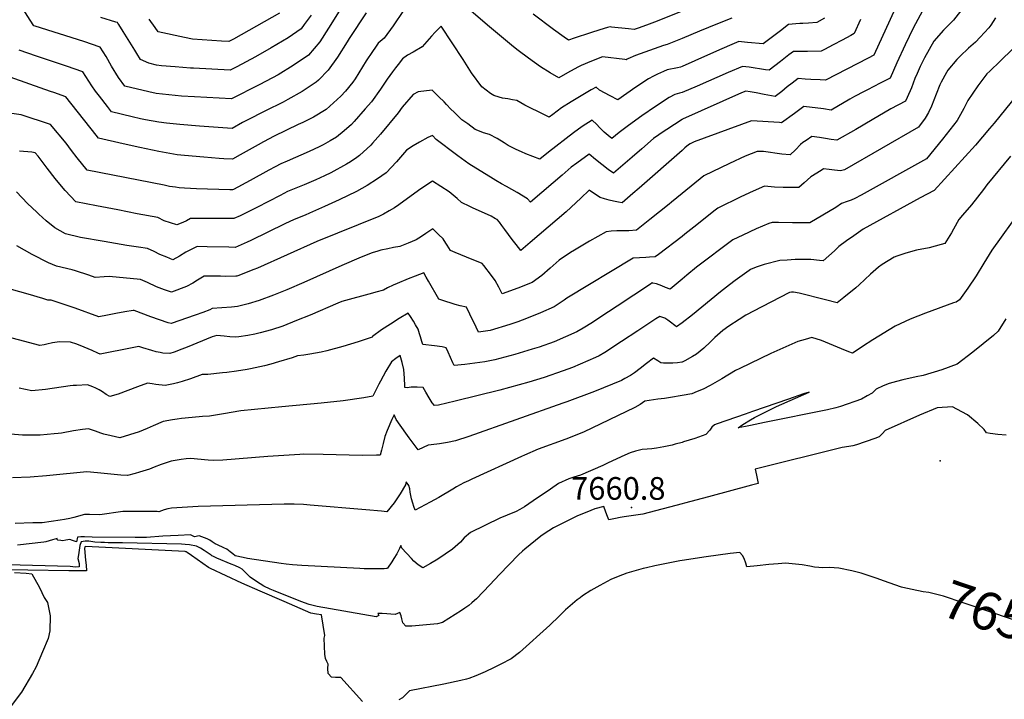
# Model space of a CAD drawing. Units: inches. Extents: x 2588259 to 2593821, y 1528945 to 1534555.
# Drawn here: x 2589495 to 2590245, y 1530120 to 1530638 of the extents above; entities that cross this region are included whole.
import ezdxf
from ezdxf.enums import TextEntityAlignment as Align

# ---------------------------------------------------------------- set-up
doc = ezdxf.new("R2010")
doc.units = ezdxf.units.IN
doc.header["$MEASUREMENT"] = 0
doc.layers.add('tile_2645_12_contour_10ft', color=32, linetype='Continuous')
doc.layers.add('tile_2645_12_spot_elev', color=253, linetype='Continuous')
doc.styles.add('Arial', font='arial.ttf')

msp = doc.modelspace()

# ---------------------------------------------------------------- linework, layer by layer
at = {"layer": 'tile_2645_12_contour_10ft'}
for points, elevation in [([(2590183.51, 1530693.24), (2590146.11, 1530611.35), (2590141.67, 1530608.99), (2590109.39, 1530592.34), (2590105.15, 1530592.52), (2590098.19, 1530592.88), (2590093.67, 1530593.14), (2590088.47, 1530593.42), (2590083.88, 1530590.02), (2590080.13, 1530587.18), (2590075.94, 1530583.74), (2590071.06, 1530579.85), (2590065.41, 1530580.82), (2590062.52, 1530581.35), (2590056.56, 1530582.54), (2590051.82, 1530583.46), (2590048.68, 1530583.89), (2590045.34, 1530582.5), (2590000.32, 1530562.55), (2590000, 1530562.34)], 7750), ([(2589745.3, 1530655.32), (2589730.6, 1530632.03), (2589724.01, 1530621.61), (2589715.38, 1530611.24), (2589703.75, 1530603.48), (2589692.37, 1530596.44), (2589688.14, 1530594.15), (2589677.94, 1530588.83), (2589656.79, 1530578.07), (2589628.56, 1530579.58), (2589618.85, 1530580.18), (2589614.03, 1530580.53), (2589599.52, 1530582.01), (2589593.75, 1530583.31), (2589575.63, 1530587.69), (2589570.64, 1530594.28), (2589565.41, 1530603.03), (2589561.24, 1530610.31), (2589556.79, 1530617.49), (2589544.22, 1530621.66), (2589507.3, 1530633.41), (2589506.31, 1530633.75), (2589505.81, 1530634.4), (2589497.54, 1530647.12)], 7800), ([(2589787.86, 1530645.32), (2589779.91, 1530633.66), (2589773.17, 1530624.39), (2589768.63, 1530620.43), (2589766.54, 1530617.53), (2589764.17, 1530614.19), (2589759.52, 1530606.91), (2589756.69, 1530602.47), (2589751.06, 1530593.23), (2589749.22, 1530590.73), (2589743.6, 1530583.84), (2589740.14, 1530580.12), (2589728.98, 1530569.84), (2589719.41, 1530564.07), (2589711.16, 1530560.08), (2589707.65, 1530558.41), (2589689.39, 1530549.63), (2589681.12, 1530545.15), (2589677.06, 1530542.91), (2589663.43, 1530535.29), (2589657.52, 1530532.03), (2589650.93, 1530532.43), (2589647.5, 1530532.66), (2589635.85, 1530533.53), (2589620.96, 1530534.8), (2589615.38, 1530535.43), (2589601.46, 1530538), (2589586.93, 1530541.01), (2589574.32, 1530543.78), (2589555.57, 1530547.98), (2589553.77, 1530550.31), (2589530.67, 1530579.58), (2589521.5, 1530582.77), (2589518.9, 1530583.66), (2589483.84, 1530596.21)], 7780), ([(2589759.43, 1530643.67), (2589746.36, 1530623.91), (2589744.89, 1530621.48), (2589737.47, 1530609.79), (2589730.56, 1530599.86), (2589723, 1530592.23), (2589721.28, 1530590.68), (2589710.77, 1530583.68), (2589699.74, 1530577.53), (2589696.23, 1530575.61), (2589682.64, 1530568.89), (2589668.22, 1530561.66), (2589665.25, 1530559.96), (2589657.39, 1530555.47), (2589632.45, 1530557.29), (2589617.4, 1530558.44), (2589607.3, 1530559.56), (2589601.44, 1530560.3), (2589591.42, 1530562.12), (2589587.51, 1530562.88), (2589581.25, 1530564.34), (2589565.51, 1530568.13), (2589562.25, 1530572.24), (2589556.21, 1530580.08), (2589553.34, 1530583.93), (2589550.35, 1530587.96), (2589548.15, 1530591.59), (2589543.63, 1530598.69), (2589531.11, 1530602.92), (2589520.42, 1530606.46), (2589508.26, 1530610.6), (2589495.11, 1530615.14)], 7790), ([(2590000, 1530624.02), (2589988.8, 1530619.41), (2589985.78, 1530618.65), (2589971.67, 1530613.72), (2589968.09, 1530612.43), (2589964.64, 1530611.06), (2589958.8, 1530608.57), (2589958.17, 1530608.26), (2589957.32, 1530607.69), (2589956.4, 1530607.98), (2589939.53, 1530610.07), (2589930.92, 1530606.69), (2589923.2, 1530603.37), (2589920.65, 1530602.24), (2589912.88, 1530597.97), (2589906.08, 1530594.08), (2589899.46, 1530597.96), (2589892.27, 1530602.4), (2589882.93, 1530609), (2589875.18, 1530614.91), (2589871.58, 1530617.73), (2589865.48, 1530622.68), (2589853.4, 1530632.89), (2589839.37, 1530644.81)], 7780), ([(2590000, 1530644.77), (2589978.94, 1530636.47), (2589975.09, 1530635.04), (2589967.35, 1530632.27), (2589963.58, 1530630.93), (2589959.31, 1530631.36), (2589946.15, 1530632.7), (2589945.18, 1530632.8), (2589943.2, 1530632.29), (2589937.34, 1530630.55), (2589930.36, 1530628.41), (2589917.96, 1530624.35), (2589913.48, 1530622.73), (2589910.32, 1530624.96), (2589902.1, 1530630.88), (2589886.55, 1530642.49)], 7790), ([(2590214.97, 1530648.41), (2590206.73, 1530637.96), (2590199.19, 1530630.49), (2590191.79, 1530621.94), (2590184.61, 1530609.4), (2590181.35, 1530602.77), (2590179, 1530597.42), (2590177.44, 1530593.48), (2590174.85, 1530586.44), (2590173.88, 1530584.13), (2590170.23, 1530576.16), (2590159.01, 1530570.36), (2590144.78, 1530561.97), (2590132.34, 1530554.73), (2590118.01, 1530546.44), (2590113.52, 1530547.07), (2590109.28, 1530547.79), (2590104.61, 1530548.66), (2590098.96, 1530549.24), (2590094.6, 1530546.39), (2590091.97, 1530544.67), (2590090.36, 1530543.14), (2590086.31, 1530539.19), (2590082.25, 1530535.29), (2590075.91, 1530535.97), (2590062.1, 1530537.78), (2590057.34, 1530537.97), (2590048.05, 1530534.35), (2590036.22, 1530528.75), (2590016.52, 1530519.42), (2590000, 1530505.78)], 7730), ([(2590183.07, 1530645.21), (2590176.14, 1530632.01), (2590169.94, 1530619.17), (2590163.5, 1530605.38), (2590158.57, 1530593.92), (2590151.02, 1530590.02), (2590141.15, 1530584.93), (2590138.82, 1530583.71), (2590131.37, 1530579.8), (2590127.9, 1530577.77), (2590113.56, 1530569.52), (2590107.78, 1530570.48), (2590092.86, 1530572.11), (2590085.72, 1530566.9), (2590075.72, 1530559.83), (2590074.28, 1530560.05), (2590052.87, 1530561.26), (2590009.3, 1530545.17), (2590006.16, 1530543.79), (2590004.88, 1530542.94), (2590002.24, 1530540.65), (2590000, 1530538.68)], 7740), ([(2589717.46, 1530641.74), (2589712.28, 1530634.61), (2589709.85, 1530631.32), (2589700.05, 1530624.56), (2589687.04, 1530616.99), (2589675.18, 1530610.1), (2589660.78, 1530602.47), (2589655.74, 1530599.85), (2589627.8, 1530601.39), (2589625.54, 1530601.51), (2589613.82, 1530602.33), (2589603.63, 1530603.19), (2589599.68, 1530603.81), (2589593.92, 1530605.34), (2589587.46, 1530608.02), (2589584.63, 1530612.65), (2589583.1, 1530615.14), (2589574.42, 1530629.44), (2589570.97, 1530634.75), (2589570.28, 1530635.73), (2589569.88, 1530636.14), (2589568.71, 1530636.6), (2589557.39, 1530640.04)], 7810), ([(2589693.48, 1530643.39), (2589658.26, 1530623.54), (2589654.69, 1530621.64), (2589649.16, 1530621.99), (2589627.1, 1530623.53), (2589620.95, 1530624.72), (2589600.99, 1530629.12), (2589598.75, 1530632.37), (2589594.07, 1530638.69)], 7820), ([(2590238.76, 1530639.74), (2590235.3, 1530634.25), (2590233.63, 1530632.1), (2590227.19, 1530624.93), (2590223.46, 1530621.32), (2590218.13, 1530616.63), (2590211.93, 1530610.66), (2590209.33, 1530608.05), (2590202.49, 1530599.82), (2590201.38, 1530598.24), (2590197.4, 1530590.77), (2590196.35, 1530588.67), (2590193.62, 1530581.59), (2590190.03, 1530572.4), (2590187.67, 1530567.75), (2590185.32, 1530563.27), (2590180.19, 1530556.47), (2590123.68, 1530523.85), (2590120.77, 1530523.26), (2590116.11, 1530523.63), (2590112.14, 1530524.08), (2590107.87, 1530524.63), (2590106.07, 1530523.53), (2590098.14, 1530518.7), (2590093.04, 1530514.1), (2590088.91, 1530510.45), (2590082.41, 1530510.36), (2590077.09, 1530510.35), (2590070.42, 1530510.83), (2590062.77, 1530511.52), (2590054.19, 1530507.76), (2590044.87, 1530503.43), (2590027.17, 1530494.69), (2590024.25, 1530492.35), (2590011.37, 1530482.03), (2590002.18, 1530474.89), (2590000, 1530473.22)], 7720), ([(2590037.86, 1530639.53), (2590026.97, 1530635.14), (2590013.29, 1530629.5), (2590000, 1530624.02)], 7780), ([(2590108.42, 1530639.41), (2590102.79, 1530636.29), (2590096.31, 1530635.74), (2590092.1, 1530635.51), (2590089.62, 1530635.41), (2590086.61, 1530635.26), (2590081.18, 1530634.66), (2590074.93, 1530629.98), (2590069.92, 1530626.13), (2590061.75, 1530619.88), (2590049.9, 1530621.08), (2590045.27, 1530621.56), (2590043.34, 1530621.72), (2590039.78, 1530620.24), (2590028.49, 1530615.34), (2590009.76, 1530606.95), (2590000, 1530602.77)], 7770), ([(2590136.06, 1530638.63), (2590131.15, 1530627.73), (2590128.47, 1530626.27), (2590121.85, 1530622.68), (2590115.18, 1530619.11), (2590108.46, 1530615.54), (2590106.09, 1530614.31), (2590095.45, 1530614.19), (2590084.83, 1530614.04), (2590081.46, 1530611.46), (2590075.01, 1530606.51), (2590066.4, 1530599.86), (2590063.68, 1530600.23), (2590051.17, 1530602.11), (2590048.64, 1530602.45), (2590046.01, 1530602.8), (2590035.07, 1530598.11), (2590011.49, 1530587.64), (2590000, 1530582.99)], 7760), ([(2590000, 1530602.77), (2589998.74, 1530602.22), (2589996.43, 1530601.58), (2589994.13, 1530601.21), (2589991.27, 1530600.73), (2589988.64, 1530600.06), (2589985.86, 1530598.97), (2589981.26, 1530596.86), (2589978.17, 1530595.31), (2589974.49, 1530593.33), (2589964.82, 1530586.84), (2589951.09, 1530577.27), (2589945.32, 1530580.32), (2589937.26, 1530584.76), (2589934.49, 1530586.83), (2589930.81, 1530584.81), (2589923.11, 1530580.36), (2589915.57, 1530575.78), (2589908.13, 1530571.09), (2589901.47, 1530566.12), (2589898.81, 1530564.07), (2589895.22, 1530565.86), (2589880.31, 1530573.31), (2589874.04, 1530576.66), (2589870.93, 1530577.37), (2589867.42, 1530578.15), (2589863.33, 1530578.66), (2589860.74, 1530579.28), (2589856.6, 1530580.61), (2589854.17, 1530582.2), (2589847.56, 1530587.13), (2589839.63, 1530597.97), (2589833.17, 1530608.09), (2589816.49, 1530633.33), (2589811.99, 1530628.97), (2589809.19, 1530625.78), (2589802.16, 1530617.68), (2589795.3, 1530613.69), (2589790.85, 1530611.23), (2589787.13, 1530608.41), (2589783.65, 1530604.2), (2589781.69, 1530601.59), (2589779.54, 1530598.69), (2589775.45, 1530593.15), (2589770.4, 1530585.36), (2589763.42, 1530575.78), (2589758.72, 1530570.31), (2589750.3, 1530560.7), (2589748.15, 1530558.43), (2589742.69, 1530553.59), (2589736.76, 1530548.81), (2589732.02, 1530546.02), (2589726.7, 1530542.96), (2589723.67, 1530541.47), (2589716.01, 1530537.8), (2589699.1, 1530530.46), (2589694.4, 1530528.45), (2589690.04, 1530526.14), (2589685.23, 1530523.59), (2589670.93, 1530515.7), (2589658.28, 1530508.93), (2589657.68, 1530508.64), (2589656.98, 1530508.65), (2589655.51, 1530508.66), (2589630.24, 1530509.49), (2589621.03, 1530509.99), (2589616.84, 1530510.32), (2589614.15, 1530510.66), (2589609.7, 1530511.34), (2589605.64, 1530512.12), (2589546.89, 1530523.75), (2589539.21, 1530533.14), (2589534.98, 1530538.77), (2589530.89, 1530544.18), (2589519.04, 1530558.43), (2589496.72, 1530565.97), (2589485.99, 1530567.34)], 7770), ([(2590252.09, 1530616.27), (2590242.4, 1530606.67), (2590234.36, 1530599.26), (2590232.23, 1530597.17), (2590225.21, 1530587.88), (2590217.75, 1530576.88), (2590214.66, 1530570.75), (2590209.57, 1530561.65), (2590198.28, 1530547.24), (2590186.17, 1530532.27), (2590136.38, 1530504.66), (2590131.62, 1530502.07), (2590128.75, 1530500.8), (2590125.86, 1530499.7), (2590121.52, 1530498.24), (2590117.13, 1530495.16), (2590097.27, 1530483.56), (2590084.22, 1530483.65), (2590073.51, 1530483.84), (2590068.53, 1530483.85), (2590066.09, 1530483.05), (2590056.59, 1530478.84), (2590046.39, 1530474.21), (2590038.77, 1530470.66), (2590011.04, 1530449.69), (2590003.55, 1530443.54), (2590001.94, 1530442.2), (2590000, 1530440.55)], 7710), ([(2590269.05, 1530598.12), (2590237.67, 1530559.62), (2590234.19, 1530555.43), (2590223.49, 1530542.81), (2590192.15, 1530508.07), (2590181.27, 1530502.6), (2590137.96, 1530478.74), (2590130.82, 1530473.75), (2590125.26, 1530469.76), (2590119.42, 1530465.48), (2590116.17, 1530462.29), (2590107.47, 1530454.45), (2590104.72, 1530454.82), (2590098.16, 1530455.65), (2590092.23, 1530455.67), (2590086.2, 1530455.48), (2590080.08, 1530455.13), (2590074.45, 1530454.76), (2590062.66, 1530451.74), (2590056.42, 1530449.8), (2590052.19, 1530447.92), (2590051.2, 1530447.32), (2590040.53, 1530439.66), (2590036.05, 1530436.29), (2590029.42, 1530431.07), (2590007.99, 1530413.5), (2590000, 1530407.43)], 7700), ([(2590000, 1530582.99), (2589998.19, 1530582.26), (2589994.48, 1530581.31), (2589990.12, 1530579.04), (2589979.71, 1530572.11), (2589969.48, 1530565.02), (2589959.15, 1530557.6), (2589952.01, 1530552.39), (2589946.48, 1530547.75), (2589943.67, 1530550.01), (2589940.63, 1530552.61), (2589937.23, 1530556.16), (2589935.16, 1530558.37), (2589931.67, 1530561.7), (2589923.98, 1530556.92), (2589917.23, 1530552.04), (2589898.2, 1530537.38), (2589891.72, 1530532.02), (2589881.09, 1530536.25), (2589877.69, 1530537.74), (2589873.69, 1530539.51), (2589867.65, 1530542.39), (2589864.47, 1530544.52), (2589859.08, 1530547.78), (2589853.39, 1530550.84), (2589848.89, 1530552.23), (2589846.92, 1530552.99), (2589842.46, 1530554.75), (2589836.8, 1530558.87), (2589832.35, 1530562.13), (2589826.36, 1530567.81), (2589823.96, 1530570.28), (2589820.63, 1530573.71), (2589818.72, 1530575.7), (2589814.86, 1530579.57), (2589809.72, 1530584.73), (2589798.98, 1530583.37), (2589795.1, 1530581.4), (2589786.9, 1530571.78), (2589783.8, 1530567.48), (2589770.32, 1530551.15), (2589764.15, 1530544.16), (2589762.83, 1530542.66), (2589754.39, 1530534.77), (2589752.3, 1530533.33), (2589747.39, 1530530.11), (2589744.33, 1530528.31), (2589732.4, 1530521.63), (2589727.69, 1530519.31), (2589721.12, 1530516.21), (2589712.08, 1530512.48), (2589699.39, 1530507.33), (2589693.78, 1530504.49), (2589676.11, 1530495.14), (2589670.57, 1530492.41), (2589663.47, 1530489), (2589658.61, 1530486.73), (2589638.57, 1530486.93), (2589632.49, 1530486.86), (2589625.6, 1530486.76), (2589622.64, 1530485.04), (2589619.82, 1530483.74), (2589615.22, 1530482.04), (2589610.39, 1530483.53), (2589605.62, 1530485.15), (2589600.61, 1530487.55), (2589585.07, 1530490.46), (2589570.24, 1530493.32), (2589553.87, 1530496.48), (2589538.21, 1530499.53), (2589530.23, 1530508.08), (2589526.05, 1530512.97), (2589522.51, 1530517.37), (2589516.33, 1530525.32), (2589509.52, 1530534.39), (2589507.32, 1530536.98), (2589504.74, 1530537.31), (2589495.27, 1530538.23)], 7760), ([(2590000, 1530562.34), (2589988.5, 1530554.77), (2589986.36, 1530553.31), (2589978.33, 1530547.69), (2589969.29, 1530539.83), (2589962.1, 1530533.7), (2589947.74, 1530521.51), (2589943.68, 1530524.12), (2589938.87, 1530527.9), (2589934.11, 1530531.91), (2589929.35, 1530536), (2589919.81, 1530529.05), (2589915.67, 1530525.92), (2589908.78, 1530519.99), (2589901.9, 1530514.06), (2589884.59, 1530499.39), (2589882.36, 1530501.8), (2589874.45, 1530506.6), (2589866.28, 1530511.23), (2589862.51, 1530513.27), (2589858.1, 1530515.92), (2589856.25, 1530517.04), (2589837.7, 1530528.55), (2589829.29, 1530534.66), (2589824.1, 1530538.5), (2589816.87, 1530544.02), (2589812.83, 1530547.14), (2589809.82, 1530550.04), (2589806.28, 1530548.52), (2589800.06, 1530545.08), (2589795.11, 1530542.2), (2589790.16, 1530538.92), (2589782.55, 1530529.98), (2589774.63, 1530521.76), (2589768.16, 1530516.99), (2589760.21, 1530511.92), (2589752.04, 1530507.46), (2589738.9, 1530501.12), (2589727.56, 1530495.87), (2589716.31, 1530490.84), (2589712.87, 1530489.45), (2589704.44, 1530485.98), (2589697.41, 1530482.69), (2589671.52, 1530470.15), (2589668.85, 1530468.91), (2589659.54, 1530464.81), (2589654.77, 1530464.9), (2589638.33, 1530465.22), (2589630.64, 1530465.57), (2589625.72, 1530463.06), (2589622.03, 1530461.11), (2589617.11, 1530458.19), (2589612.23, 1530455.43), (2589607.52, 1530457.3), (2589602.35, 1530459.42), (2589597.81, 1530461.58), (2589592.73, 1530463.86), (2589585.92, 1530464.93), (2589577.11, 1530466.25), (2589559.83, 1530469.19), (2589541.91, 1530472.42), (2589530.3, 1530475.12), (2589522.32, 1530479.83), (2589515.78, 1530485.11), (2589510.17, 1530490.1), (2589508.52, 1530491.57), (2589501.43, 1530498.36), (2589492.93, 1530507.06)], 7750), ([(2590000, 1530538.68), (2589967.29, 1530509.94), (2589962.46, 1530505.81), (2589954.28, 1530498.89), (2589951.48, 1530499.35), (2589947.69, 1530500.15), (2589944.42, 1530500.92), (2589940.92, 1530501.9), (2589937.68, 1530502.85), (2589934.06, 1530505.17), (2589929.36, 1530508.4), (2589923.04, 1530502.29), (2589911.68, 1530491.99), (2589884.27, 1530468.44), (2589877.14, 1530462.57), (2589873.57, 1530467.03), (2589870.54, 1530470.86), (2589867.77, 1530474.71), (2589865.03, 1530478.57), (2589862.85, 1530481.6), (2589861, 1530483.92), (2589859.06, 1530486), (2589857.99, 1530486.7), (2589854.49, 1530488.58), (2589840.35, 1530495.04), (2589838.42, 1530495.92), (2589831.9, 1530499.14), (2589828.63, 1530502.08), (2589827.11, 1530503.4), (2589822.51, 1530507.13), (2589809.92, 1530515.34), (2589804.84, 1530511.91), (2589799.39, 1530508.11), (2589784.23, 1530497.14), (2589780.94, 1530495.03), (2589777.03, 1530492.6), (2589772.49, 1530490.2), (2589769.17, 1530488.49), (2589721.81, 1530469.25), (2589676.51, 1530449.07), (2589673.81, 1530447.92), (2589661.58, 1530443.24), (2589660.95, 1530443), (2589660.47, 1530442.86), (2589660.01, 1530442.84), (2589651.9, 1530442.76), (2589648.36, 1530442.83), (2589642.21, 1530442.89), (2589636.06, 1530442.95), (2589630.86, 1530439.74), (2589627.25, 1530437.58), (2589622.65, 1530435.02), (2589611.2, 1530430.6), (2589605.91, 1530432.51), (2589599.64, 1530434.88), (2589592.78, 1530438.05), (2589587.57, 1530440.4), (2589563.75, 1530442.7), (2589559.8, 1530442.33), (2589553.02, 1530441.81), (2589548.09, 1530443.54), (2589537.99, 1530447.04), (2589535.53, 1530447.61), (2589523.56, 1530450.44), (2589517.51, 1530453.09), (2589505.09, 1530459.39), (2589493.37, 1530466.02)], 7740), ([(2590250.31, 1530534.39), (2590232.22, 1530512.6), (2590229.71, 1530509.02), (2590220.55, 1530497.27), (2590213.58, 1530489.36), (2590210.87, 1530486), (2590209.54, 1530483.73), (2590205.34, 1530475.85), (2590200.3, 1530467.82), (2590197.37, 1530466.95), (2590188.13, 1530464.49), (2590178.66, 1530462.63), (2590175.79, 1530462), (2590169.82, 1530460.28), (2590163.7, 1530458.23), (2590161.58, 1530457.26), (2590152.35, 1530451.78), (2590149.72, 1530449.64), (2590143.54, 1530444.43), (2590134.87, 1530436.41), (2590132.37, 1530434.03), (2590123.27, 1530426.58), (2590118.09, 1530422.6), (2590109.36, 1530424.94), (2590089.12, 1530429.86), (2590084.98, 1530430.79), (2590083.44, 1530430.72), (2590081.79, 1530430.4), (2590060.84, 1530419.64), (2590048.54, 1530413.07), (2590043.55, 1530409.95), (2590035.62, 1530404.79), (2590031.13, 1530401.4), (2590025.06, 1530396.1), (2590021.56, 1530392.74), (2590016.56, 1530387.91), (2590011.01, 1530383.36), (2590008.06, 1530381.56), (2590002.02, 1530378.35), (2590000, 1530377.36)], 7690), ([(2590000, 1530505.78), (2589991.99, 1530499.17), (2589990.08, 1530497.65), (2589975.43, 1530485.96), (2589965.35, 1530477.92), (2589959.39, 1530477.53), (2589954.91, 1530477.55), (2589950.45, 1530477.37), (2589946, 1530477.09), (2589942.11, 1530476.76), (2589929.58, 1530469.58), (2589918.01, 1530462.8), (2589915.14, 1530460.97), (2589906.44, 1530455.12), (2589899.44, 1530449.07), (2589893.1, 1530443.43), (2589885.73, 1530438.12), (2589874.98, 1530433.77), (2589863, 1530429.3), (2589860.34, 1530434.5), (2589857.65, 1530439.47), (2589854.81, 1530443.36), (2589849.01, 1530451.06), (2589847.78, 1530452.65), (2589843.33, 1530454.44), (2589840.21, 1530455.69), (2589827.13, 1530460.99), (2589823.7, 1530462.38), (2589821.18, 1530466.4), (2589820.13, 1530468.1), (2589817.96, 1530471.27), (2589814.62, 1530474.61), (2589812.96, 1530476.25), (2589810.1, 1530478.99), (2589804.85, 1530475.37), (2589801.67, 1530473.18), (2589797.59, 1530470.5), (2589791.47, 1530468.05), (2589785.1, 1530465.51), (2589780.33, 1530464.62), (2589775.83, 1530463.83), (2589770.67, 1530462.62), (2589768.17, 1530461.86), (2589764.04, 1530460.61), (2589755.63, 1530457.28), (2589740.89, 1530451.06), (2589711.96, 1530438.15), (2589698.94, 1530432.38), (2589688.71, 1530428.34), (2589678.01, 1530424.31), (2589669.43, 1530421.68), (2589661.49, 1530419.7), (2589656.83, 1530419.38), (2589642.1, 1530418.15), (2589640.3, 1530417.11), (2589635.06, 1530415.25), (2589629.21, 1530413.2), (2589610.93, 1530406.86), (2589608.6, 1530407.35), (2589601.9, 1530409.58), (2589595.27, 1530411.94), (2589582.67, 1530416.83), (2589582.04, 1530416.76), (2589575.5, 1530415.8), (2589568.75, 1530414.5), (2589562.47, 1530413.19), (2589555.76, 1530411.85), (2589537.69, 1530418.48), (2589528.54, 1530421.66), (2589519.47, 1530424.68), (2589516.9, 1530424.56), (2589513.2, 1530425.9), (2589502.01, 1530429.09), (2589471.61, 1530437.62)], 7730), ([(2590258.47, 1530494.27), (2590235.86, 1530462.75), (2590230.01, 1530452.9), (2590223.94, 1530443.24), (2590217.65, 1530433.79), (2590211.28, 1530424.83), (2590208.86, 1530422.95), (2590206.78, 1530422.65), (2590185.53, 1530414.71), (2590173.85, 1530410.08), (2590162.33, 1530404.67), (2590145.39, 1530394.45), (2590137.56, 1530389.31), (2590134.9, 1530387.5), (2590129.72, 1530384.21), (2590126.94, 1530385.18), (2590121.54, 1530387.59), (2590106.23, 1530393.8), (2590098.95, 1530396.07), (2590093.67, 1530394.59), (2590088.08, 1530392.99), (2590067.74, 1530383.96), (2590044.11, 1530372.6), (2590040.8, 1530370.96), (2590030.3, 1530364.61), (2590021.33, 1530359.58), (2590016.01, 1530356.83), (2590011.62, 1530354.92), (2590007.48, 1530353.19), (2590000, 1530351.89)], 7680), ([(2590000, 1530473.22), (2589982.05, 1530459.44), (2589979.47, 1530457.5), (2589975.17, 1530457.36), (2589972.39, 1530457.2), (2589962.73, 1530456.62), (2589912.13, 1530426.21), (2589910.2, 1530424.66), (2589902.65, 1530419.57), (2589892.19, 1530414.89), (2589881.47, 1530410.51), (2589875.03, 1530408.12), (2589868.81, 1530406.04), (2589853.79, 1530401.4), (2589845.07, 1530400.23), (2589843.24, 1530404), (2589838.46, 1530414), (2589835.78, 1530419.23), (2589831.1, 1530420.38), (2589827.2, 1530421.3), (2589817.03, 1530424.52), (2589814.68, 1530425.3), (2589806.92, 1530439.16), (2589805.19, 1530442.21), (2589803.27, 1530445.45), (2589796.61, 1530442.87), (2589791.38, 1530440.79), (2589783.06, 1530437.33), (2589780.01, 1530435.99), (2589775.62, 1530433.96), (2589772.57, 1530432.11), (2589766.88, 1530430.58), (2589764.26, 1530429.9), (2589740.79, 1530423.46), (2589737.86, 1530422.2), (2589716.87, 1530413.24), (2589706.38, 1530408.99), (2589695.84, 1530404.78), (2589687.32, 1530402.08), (2589678.54, 1530399.66), (2589674.69, 1530398.8), (2589669.38, 1530397.65), (2589662.52, 1530396.55), (2589659.5, 1530396.41), (2589655.58, 1530396.59), (2589651.26, 1530397.22), (2589645.66, 1530397.68), (2589642.22, 1530396.54), (2589623.02, 1530388.77), (2589618.94, 1530387.2), (2589613.09, 1530385.04), (2589609.83, 1530383.85), (2589604.58, 1530384.22), (2589602.47, 1530384.63), (2589599.37, 1530385.29), (2589596.15, 1530386.14), (2589589.39, 1530388.29), (2589586.13, 1530389.41), (2589581.21, 1530388.35), (2589556.89, 1530383.42), (2589555.05, 1530384.26), (2589550.79, 1530386.24), (2589544.69, 1530388.9), (2589539.1, 1530390.98), (2589534.18, 1530392.51), (2589525.7, 1530392.88), (2589520.41, 1530392.06), (2589516.1, 1530391.02), (2589514.09, 1530390.6), (2589510.79, 1530389.97), (2589458.03, 1530404.1)], 7720), ([(2590000, 1530440.55), (2589991.02, 1530432.91), (2589987.51, 1530434.37), (2589984.69, 1530435.61), (2589980.63, 1530436.93), (2589977.86, 1530437.64), (2589977.27, 1530437.75), (2589975.9, 1530436.85), (2589950.52, 1530420.07), (2589937.41, 1530411.27), (2589931.72, 1530407.61), (2589924.71, 1530403.29), (2589919.99, 1530400.55), (2589902.54, 1530392.76), (2589891.22, 1530388.81), (2589885.78, 1530387.15), (2589872.52, 1530383.29), (2589857.43, 1530379.04), (2589849.87, 1530377.7), (2589842.26, 1530376.67), (2589834.65, 1530375.66), (2589826.5, 1530374.79), (2589826.26, 1530375.32), (2589825.53, 1530376.95), (2589821.97, 1530384.99), (2589820.46, 1530388.38), (2589817.27, 1530388.94), (2589811.37, 1530389.75), (2589802.51, 1530390.81), (2589801.85, 1530393.19), (2589800.85, 1530396.62), (2589800.13, 1530399.06), (2589798.9, 1530402.62), (2589797.09, 1530405.85), (2589795.37, 1530408.58), (2589793.16, 1530412.05), (2589791.35, 1530414.58), (2589784.55, 1530410.56), (2589777.85, 1530406.39), (2589771.11, 1530401.87), (2589764.34, 1530396.91), (2589763.96, 1530396.3), (2589753.35, 1530392.91), (2589741.59, 1530389.32), (2589729.46, 1530386.04), (2589725.07, 1530385.08), (2589716.6, 1530383.35), (2589712.02, 1530382.64), (2589707.02, 1530382.18), (2589702.93, 1530380.77), (2589692.55, 1530377.53), (2589686.69, 1530375.9), (2589682.04, 1530374.62), (2589671.35, 1530372.15), (2589668.64, 1530371.7), (2589660.73, 1530370.42), (2589653.33, 1530369.51), (2589649.95, 1530369.1), (2589638.74, 1530368.06), (2589634.47, 1530367.9), (2589625.65, 1530364.61), (2589619.15, 1530362.61), (2589615.63, 1530361.68), (2589612.67, 1530360.91), (2589606.28, 1530359.68), (2589599.31, 1530360.37), (2589596.3, 1530360.77), (2589592.94, 1530361.46), (2589585.23, 1530358.64), (2589577.92, 1530355.75), (2589570.38, 1530353.03), (2589564.2, 1530351.08), (2589561.35, 1530352.8), (2589558.67, 1530354.62), (2589556.08, 1530356.19), (2589553.47, 1530357.44), (2589551.21, 1530358.44), (2589547.26, 1530360.15), (2589538.71, 1530359.63), (2589536.13, 1530359.45), (2589533.99, 1530359.22), (2589515.14, 1530356.56), (2589504.68, 1530355.38), (2589495.19, 1530357.52)], 7710), ([(2590000, 1530407.43), (2589995.82, 1530404.26), (2589994.39, 1530405.39), (2589991.28, 1530407.79), (2589989.15, 1530409.33), (2589986.9, 1530410.76), (2589983.07, 1530412.26), (2589979.96, 1530410.25), (2589977.07, 1530408.36), (2589973.26, 1530405.88), (2589966.27, 1530401.28), (2589953.81, 1530392.98), (2589941.13, 1530384.65), (2589936.85, 1530382.05), (2589934.1, 1530380.83), (2589916.59, 1530373.22), (2589909.42, 1530370.67), (2589895.08, 1530365.77), (2589883.35, 1530362.11), (2589861.17, 1530356.07), (2589827.13, 1530347.64), (2589814.6, 1530344.64), (2589811.42, 1530344.19), (2589809.74, 1530346.25), (2589807.43, 1530350.05), (2589804.83, 1530354.51), (2589802.91, 1530357.99), (2589798.27, 1530358.36), (2589796, 1530358.4), (2589793.79, 1530358.17), (2589790.52, 1530357.81), (2589788.94, 1530358.05), (2589788.84, 1530359.24), (2589788.66, 1530365.08), (2589788.46, 1530368.38), (2589788.09, 1530371.67), (2589786.81, 1530377.04), (2589785.33, 1530382.38), (2589781.99, 1530380.02), (2589778.69, 1530377.58), (2589774.32, 1530370.44), (2589770.27, 1530362.85), (2589769.15, 1530360.63), (2589764.5, 1530351.52), (2589757.65, 1530350.05), (2589741.89, 1530347.89), (2589725.06, 1530346.01), (2589695.24, 1530343.32), (2589663.89, 1530340.3), (2589650.77, 1530337.88), (2589647.56, 1530337.37), (2589639.98, 1530336.3), (2589634.7, 1530335.82), (2589626.9, 1530335.2), (2589618.77, 1530334.42), (2589615.33, 1530333.93), (2589611.83, 1530333.37), (2589604.84, 1530332.2), (2589597.22, 1530328.88), (2589592.49, 1530326.81), (2589586.51, 1530324.28), (2589571.83, 1530319.75), (2589565.12, 1530321.12), (2589559.54, 1530322.35), (2589557.26, 1530323.23), (2589553.26, 1530324.67), (2589547.89, 1530326.59), (2589543.35, 1530325.94), (2589536.53, 1530324.93), (2589527.42, 1530323.22), (2589524.7, 1530322.92), (2589521.69, 1530322.66), (2589511.05, 1530321.82), (2589497.63, 1530321.72), (2589488.55, 1530322.56)], 7700), ([(2590246.69, 1530410.28), (2590240.92, 1530401.08), (2590237.33, 1530397.71), (2590221.49, 1530385.07), (2590209.61, 1530375.7), (2590197.78, 1530371.52), (2590183.58, 1530367.15), (2590178.24, 1530366.23), (2590168.06, 1530363.89), (2590163.4, 1530362.64), (2590157.75, 1530361.07), (2590153.25, 1530359.27), (2590147.9, 1530356.81), (2590144.79, 1530353.82), (2590141.06, 1530351.62), (2590136.58, 1530349.27), (2590120.8, 1530343.56), (2590117.16, 1530342.61), (2590110.85, 1530341.03), (2590062.9, 1530331.25), (2590052.08, 1530329.11), (2590048.46, 1530328.4), (2590042.67, 1530327.29), (2590046.2, 1530329.87), (2590052.15, 1530333.48), (2590055.28, 1530335.29), (2590059.75, 1530337.52), (2590072, 1530343.45), (2590096.85, 1530354.55), (2590092.53, 1530353.1), (2590080.98, 1530349.17), (2590053.55, 1530339.76), (2590047.99, 1530337.83), (2590026.75, 1530330.36), (2590024.78, 1530329.47), (2590022.64, 1530327.79), (2590021.08, 1530325.45), (2590018.25, 1530322.09), (2590012.67, 1530320.19), (2590009.75, 1530319.21), (2590001.18, 1530316.57), (2590000, 1530316.24)], 7670), ([(2590000, 1530377.36), (2589999.75, 1530377.23), (2589996.5, 1530376.88), (2589992.99, 1530376.54), (2589985.96, 1530376.68), (2589983.89, 1530376.79), (2589981.57, 1530378.32), (2589978.3, 1530380.51), (2589972.85, 1530376.33), (2589968.03, 1530372.53), (2589963.69, 1530369.2), (2589960.76, 1530367.27), (2589956.5, 1530364.89), (2589953.81, 1530363.45), (2589933.28, 1530354.92), (2589912.17, 1530347.1), (2589909.2, 1530346.03), (2589837.48, 1530320.8), (2589827.5, 1530317.47), (2589821.43, 1530316.06), (2589815.17, 1530315.05), (2589808.79, 1530314.28), (2589806.69, 1530314.16), (2589798.96, 1530310.45), (2589792.2, 1530319.75), (2589789.72, 1530323.19), (2589782.34, 1530333.67), (2589780.81, 1530337.31), (2589778.95, 1530333.68), (2589775.51, 1530325.3), (2589773.65, 1530320.72), (2589772.41, 1530315.47), (2589771.93, 1530313.35), (2589771.12, 1530310.23), (2589770.09, 1530306.47), (2589767.17, 1530306.38), (2589756.38, 1530306.26), (2589726.6, 1530307.06), (2589711.74, 1530307.15), (2589708.91, 1530306.99), (2589684.57, 1530305.49), (2589650.19, 1530302.7), (2589643.41, 1530302.39), (2589639.12, 1530302.74), (2589625.58, 1530304.04), (2589622.38, 1530303.7), (2589618.53, 1530303.17), (2589610.79, 1530301.87), (2589603.36, 1530299.47), (2589597.91, 1530297.25), (2589594.44, 1530295.84), (2589586.84, 1530293.52), (2589583.37, 1530292.52), (2589577.6, 1530290.91), (2589572.48, 1530291.34), (2589554.85, 1530293.05), (2589546.51, 1530293.7), (2589518.52, 1530290.85), (2589515.81, 1530290.62), (2589503.46, 1530289.61), (2589489.96, 1530289.15)], 7690), ([(2590000, 1530351.89), (2589991.33, 1530350.37), (2589986.69, 1530349.75), (2589981.57, 1530349.13), (2589971.76, 1530347.65), (2589968.06, 1530345.12), (2589963.93, 1530342.77), (2589924.9, 1530323.96), (2589911.39, 1530318.69), (2589890.29, 1530310.97), (2589879.96, 1530306.37), (2589877.76, 1530305.37), (2589840.01, 1530288.19), (2589837.23, 1530286.93), (2589833.87, 1530285.38), (2589830.89, 1530283.82), (2589828.09, 1530282.27), (2589825.35, 1530280.64), (2589814.73, 1530274.24), (2589808.17, 1530270.58), (2589796.77, 1530264.43), (2589795.65, 1530267.45), (2589794.86, 1530269.97), (2589793.93, 1530273.14), (2589793.36, 1530275.69), (2589793.02, 1530278.32), (2589792.78, 1530280.69), (2589791.85, 1530283.34), (2589789.98, 1530286.1), (2589789.44, 1530283.87), (2589785.21, 1530277.07), (2589780.61, 1530270.12), (2589775.13, 1530263.36), (2589771.05, 1530263.7), (2589759.22, 1530264.71), (2589716.68, 1530268.48), (2589711.6, 1530268.85), (2589704.65, 1530269.11), (2589697.01, 1530269.04), (2589631.5, 1530267.34), (2589611, 1530266.14), (2589608.27, 1530265.52), (2589605.57, 1530264.69), (2589601.38, 1530263.32), (2589600.24, 1530263.61), (2589599.92, 1530263.64), (2589582, 1530263.65), (2589578.96, 1530263.65), (2589575.96, 1530263.62), (2589574.09, 1530263.42), (2589556.54, 1530260.99), (2589548.66, 1530261.2), (2589544.95, 1530261.31), (2589536.81, 1530259), (2589533.65, 1530258.15), (2589529.66, 1530257.54), (2589526.24, 1530257.02), (2589512.73, 1530255.01), (2589505.56, 1530254.79), (2589492.16, 1530254.4)], 7680), ([(2590247, 1530321.68), (2590240.67, 1530322.16), (2590234.83, 1530322.95), (2590232.04, 1530323.56), (2590230.05, 1530325.98), (2590225.26, 1530330.6), (2590217.46, 1530337.2), (2590209.33, 1530341.6), (2590205.96, 1530343.3), (2590194.23, 1530342.64), (2590180.91, 1530336.98), (2590154.72, 1530325.2), (2590152.61, 1530323.06), (2590150.25, 1530320.52), (2590146.75, 1530319.2), (2590132.89, 1530314.26), (2590130.03, 1530313.65), (2590127.11, 1530313.09), (2590122.09, 1530312.21), (2590055.68, 1530295.78), (2590056.62, 1530291.31), (2590057.95, 1530284.96), (2590052.95, 1530283.59), (2590020.21, 1530274.78), (2590002, 1530269.98), (2590000, 1530269.46)], 7660), ([(2590000, 1530316.24), (2589994.67, 1530314.78), (2589992.5, 1530314.2), (2589986.11, 1530312.7), (2589980.64, 1530311.76), (2589977.02, 1530311.32), (2589973.38, 1530311.12), (2589969.75, 1530310.87), (2589964.5, 1530309.42), (2589960.48, 1530308.19), (2589956.49, 1530306.41), (2589943.83, 1530300.71), (2589939.73, 1530298.71), (2589922.57, 1530291.18), (2589917.52, 1530289.58), (2589913.68, 1530288.42), (2589906.03, 1530284.75), (2589899.74, 1530280.65), (2589886.54, 1530271.56), (2589879.97, 1530267.19), (2589876.37, 1530265.01), (2589873.62, 1530263.46), (2589866.74, 1530260.65), (2589861.22, 1530258.34), (2589838.89, 1530247.54), (2589834.02, 1530243.33), (2589831.26, 1530240.27), (2589825.27, 1530234.87), (2589819.67, 1530230.89), (2589814.04, 1530227.14), (2589808.51, 1530223.85), (2589802.64, 1530220.49), (2589799, 1530222.86), (2589795.83, 1530225.62), (2589793.87, 1530227.62), (2589786.63, 1530235.7), (2589785.69, 1530237.72), (2589784.85, 1530235.29), (2589782.64, 1530231.25), (2589780.5, 1530227.68), (2589778.86, 1530225.16), (2589775.62, 1530220.44), (2589775.18, 1530219.97), (2589774.94, 1530219.96), (2589773.19, 1530219.91), (2589767.82, 1530219.77), (2589765.57, 1530219.73), (2589762.49, 1530219.72), (2589757.83, 1530219.85), (2589754.67, 1530219.97), (2589710.43, 1530222.28), (2589703.2, 1530222.8), (2589698.35, 1530223.38), (2589694.62, 1530223.86), (2589668.99, 1530227.73), (2589665.76, 1530228.4), (2589659.55, 1530229.83), (2589657.85, 1530231.2), (2589655.82, 1530232.8), (2589653.33, 1530234.74), (2589651.02, 1530235.77), (2589646.28, 1530238.04), (2589644.46, 1530238.94), (2589642.09, 1530240.52), (2589640.27, 1530241.76), (2589638.41, 1530242.67), (2589632.14, 1530245.04), (2589628.61, 1530244.12), (2589625.57, 1530245.65), (2589616.08, 1530245.28), (2589604.58, 1530244.7), (2589592.15, 1530243.68), (2589583.37, 1530243.74), (2589550.72, 1530244.01), (2589544.88, 1530244.14), (2589542.15, 1530244.13), (2589539.48, 1530244.06), (2589538.72, 1530240.31), (2589535.82, 1530241.33), (2589533.71, 1530242.12), (2589530.71, 1530241.61), (2589528.34, 1530241.26), (2589526.7, 1530241.31), (2589524.55, 1530241.63), (2589523.89, 1530242.52), (2589523.97, 1530243.01), (2589520.56, 1530241.97), (2589518.03, 1530241.2), (2589515.33, 1530240.37), (2589513.82, 1530240.03), (2589493.84, 1530237.96)], 7670), ([(2590000, 1530269.46), (2589970.12, 1530261.6), (2589966.67, 1530260.87), (2589963.08, 1530260.39), (2589955.9, 1530259.45), (2589952.98, 1530259.08), (2589949.21, 1530258.23), (2589944.32, 1530257.13), (2589943.31, 1530259.7), (2589942.05, 1530262.91), (2589940.37, 1530267.45), (2589933.55, 1530265.45), (2589927.39, 1530263.01), (2589920.48, 1530260.28), (2589917.75, 1530258.98), (2589906.62, 1530253.34), (2589902.05, 1530250.96), (2589898.49, 1530248.67), (2589895.75, 1530246.91), (2589892.45, 1530244.77), (2589880.15, 1530234.74), (2589878.46, 1530233.25), (2589875.36, 1530230.44), (2589861.03, 1530215.42), (2589853.58, 1530207.56), (2589843.49, 1530197.09), (2589842.04, 1530195.6), (2589839.97, 1530193.87), (2589837.56, 1530191.88), (2589834.59, 1530189.86), (2589831.93, 1530188.07), (2589817.47, 1530178.99), (2589813.85, 1530177.81), (2589794.09, 1530176.15), (2589792.04, 1530176.12), (2589789.56, 1530176.23), (2589787.22, 1530178.75), (2589786.45, 1530181.77), (2589785.98, 1530184.01), (2589784.95, 1530186.63), (2589781.52, 1530185.01), (2589778.21, 1530185.16), (2589775.12, 1530185.47), (2589771.62, 1530185.86), (2589768.27, 1530185.7), (2589768.97, 1530184.37), (2589767.08, 1530183.17), (2589722.15, 1530191.24), (2589716.04, 1530192.67), (2589709.55, 1530195.02), (2589688.87, 1530203.24), (2589686.24, 1530204.39), (2589681.42, 1530206.62), (2589675.84, 1530210.23), (2589671.04, 1530213.53), (2589668.84, 1530215.75), (2589665.27, 1530219.32), (2589665.13, 1530219.43), (2589665, 1530219.55), (2589663.23, 1530220.58), (2589659.37, 1530222.4), (2589656.55, 1530223.26), (2589645.54, 1530228.04), (2589642.48, 1530229.51), (2589641.88, 1530229.84), (2589641.21, 1530230.28), (2589635.91, 1530233.71), (2589633.22, 1530235.54), (2589630.07, 1530237.19), (2589624.73, 1530238.04), (2589621.52, 1530238.43), (2589618.69, 1530238.61), (2589573.87, 1530239.56), (2589562.81, 1530239.77), (2589559.99, 1530239.83), (2589557.2, 1530239.88), (2589552.64, 1530240.26), (2589548.14, 1530240.96), (2589545.38, 1530241), (2589542.19, 1530240.45), (2589541.39, 1530237.56), (2589540.24, 1530230.51), (2589539.82, 1530227.61), (2589540.81, 1530223.94), (2589540.85, 1530221.3), (2589538.04, 1530221.16), (2589536.03, 1530221.38), (2589533.9, 1530221.61), (2589466.94, 1530223.38)], 7660), ([(2589756.56, 1530118.66), (2589740.07, 1530137.01), (2589736.01, 1530137.1), (2589732.91, 1530137.24), (2589730.35, 1530140.09), (2589730.26, 1530143.89), (2589730.43, 1530147.27), (2589729.44, 1530149.13), (2589728.35, 1530151.54), (2589727.98, 1530154.71), (2589727.42, 1530167), (2589727.84, 1530168.96), (2589726.73, 1530176.85), (2589725.35, 1530184.65), (2589721.54, 1530185.33), (2589717.36, 1530186.08), (2589696.99, 1530194.83), (2589678.54, 1530202.87), (2589664.8, 1530209.01), (2589640.83, 1530220.05), (2589639.32, 1530220.81), (2589634.96, 1530223.86), (2589630.6, 1530226.94), (2589626.26, 1530230.05), (2589623.14, 1530232.26), (2589622.27, 1530232.74), (2589621.92, 1530232.82), (2589621.45, 1530232.93), (2589545.68, 1530236.8), (2589545.06, 1530236.62), (2589544.81, 1530235.4), (2589545.74, 1530226.43), (2589546.06, 1530222.74), (2589546.35, 1530218.22), (2589541.7, 1530218.19), (2589532.91, 1530218.33), (2589470.27, 1530219.35)], 7650), ([(2590168.07, 1530205.7), (2590167.23, 1530205.89), (2590153.56, 1530210.57), (2590148.7, 1530212.46), (2590136.33, 1530216.62), (2590129.37, 1530218.38), (2590119.53, 1530220.43), (2590115.8, 1530220.67), (2590112.08, 1530220.75), (2590106.73, 1530220.68), (2590104.19, 1530220.74), (2590100.86, 1530221.07), (2590097.3, 1530221.79), (2590091.57, 1530222.77), (2590088.99, 1530223.12), (2590083.96, 1530223.74), (2590078.82, 1530224.16), (2590076.02, 1530223.97), (2590073.2, 1530223.73), (2590066.04, 1530223.06), (2590057.26, 1530222), (2590049.44, 1530221.38), (2590048.51, 1530224.2), (2590047.43, 1530227.73), (2590045.94, 1530229.97), (2590044.09, 1530232.37), (2590036.62, 1530231.46), (2590018.5, 1530229.02), (2590000, 1530226.21)], 7650), ([(2590000, 1530226.21), (2589998.24, 1530225.94), (2589979.32, 1530222.14), (2589972.81, 1530220.65), (2589970.35, 1530220.07), (2589957.97, 1530216.45), (2589951.41, 1530213.95), (2589945.87, 1530211.61), (2589937.43, 1530207.25), (2589930.57, 1530203.3), (2589924.2, 1530199.18), (2589922.44, 1530197.85), (2589920.2, 1530196.14), (2589916.51, 1530193.25), (2589914.68, 1530191.65), (2589911.29, 1530188.54), (2589906.24, 1530183.57), (2589904.45, 1530181.81), (2589901.29, 1530178.9), (2589899.22, 1530176.99), (2589876.12, 1530155.98), (2589869.89, 1530151.25), (2589862.05, 1530147.22), (2589856.88, 1530144.64), (2589850.09, 1530141.36), (2589846.55, 1530139.87), (2589842.99, 1530138.39), (2589837.72, 1530136.31), (2589835.75, 1530135.63), (2589831.4, 1530134.66), (2589818.47, 1530131.84), (2589792.43, 1530126.77), (2589789.7, 1530123.96), (2589787.19, 1530121.59), (2589784.29, 1530120.08)], 7650), ([(2589491.5, 1530217.02), (2589500.53, 1530216.45), (2589504.67, 1530215.91), (2589510.7, 1530205.67), (2589514.02, 1530198.01), (2589516.78, 1530194.24), (2589518.61, 1530184.09), (2589518.43, 1530172.45), (2589517.15, 1530166.77), (2589512.83, 1530156.45), (2589508.01, 1530145.15), (2589505.32, 1530140.13), (2589496.86, 1530125.71), (2589487.43, 1530113.26)], 7650), ([(2590315.13, 1530161.97), (2590310.67, 1530163.39), (2590300.66, 1530166.57), (2590280.68, 1530172.86), (2590268.27, 1530176.61), (2590259, 1530178.67), (2590244.01, 1530183.72), (2590240.5, 1530184.91), (2590214.17, 1530193.98), (2590199.09, 1530198.9), (2590187.87, 1530201.7), (2590183.62, 1530202.42), (2590175.42, 1530204.01), (2590168.07, 1530205.7)], 7650)]:
    msp.add_lwpolyline(points, dxfattribs=dict(at, elevation=elevation))
at = {"layer": 'tile_2645_12_spot_elev'}
for p in [(2590196.67, 1530302.13, 7657.3), (2589961.56, 1530266.7, 7660.8)]:
    msp.add_point(p, dxfattribs=at)

# ---------------------------------------------------------------- texts
at = {"color": 18, "style": 'Arial'}
msp.add_text('7660.8', height=17.28, dxfattribs=at).set_placement((2589951.48, 1530281.1), align=Align.MIDDLE_CENTER)
msp.add_text('7650', height=28.8, rotation=-18.73004, dxfattribs=at).set_placement((2590241.82, 1530184.47), align=Align.MIDDLE_CENTER)

doc.saveas('drawing.dxf')
